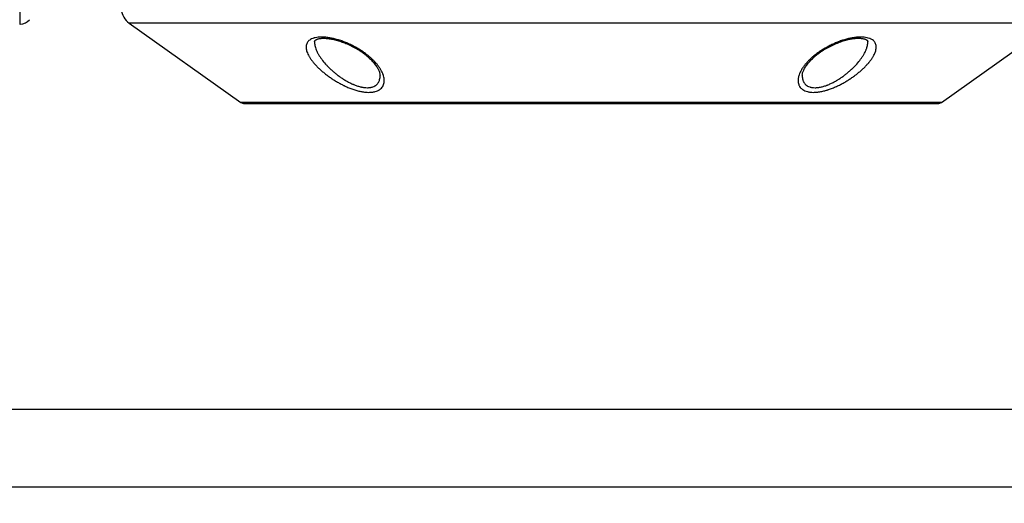
# Model space of a CAD drawing. Extents: x -12 to 834, y 8 to 620.
# Drawn here: x 322 to 403, y 251 to 291 of the extents above; entities that cross this region are included whole.
import ezdxf

# ---------------------------------------------------------------- set-up
doc = ezdxf.new("R2010")
doc.units = 0
doc.layers.get('0').update_dxf_attribs({"linetype": 'CONTINUOUS'})
doc.layers.add('1', color=7, linetype='CONTINUOUS')
doc.styles.add('IDEAS_KANJI', font='simplex.shx', dxfattribs={"bigfont": 'bigfont.shx'})
doc.dimstyles.get("Standard").update_dxf_attribs({"dimtxt": 0.18, "dimasz": 0.18, "dimexe": 0.18, "dimexo": 0.0625, "dimgap": 0.09, "dimtad": 0, "dimtih": 1, "dimtoh": 1, "dimdec": 4, "dimzin": 0, "dimtxsty": 'STANDARD', "dimcen": 0.09, "dimazin": 3, "dimtfac": 1, "dimtdec": 4, "dimtofl": 0, "dimtmove": 0, "dimatfit": 3, "dimtolj": 1, "dimtzin": 0})

# ---------------------------------------------------------------- blocks, each defined once
blk = doc.blocks.new('_U3')
at = {"layer": '1', "color": 1}
for p, q in [((327.807358, 459.846902), (435.968405, 459.846902)), ((434.968405, 459.846902), (434.432506, 457.8469)), ((434.968405, 258.673351), (434.968405, 459.846902)), ((434.968405, 459.846902), (435.504303, 457.846904)), ((434.968405, 258.673351), (434.432506, 260.673349)), ((434.968405, 258.673351), (435.504303, 260.673353)), ((273.642414, 258.673351), (435.968405, 258.673351))]:
    blk.add_line(p, q, dxfattribs=at)
at = {"layer": '1', "color": 1, "linetype": 'CONTINUOUS', "insert": (433.194211, 350.260127), "char_height": 10, "attachment_point": 7, "rotation": 90, "style": 'IDEAS_KANJI'}
blk.add_mtext('\\W0.7907;201', dxfattribs=at)
blk = doc.blocks.new('_OPEN')
at = {"color": 0, "linetype": 'BYBLOCK'}
for p, q in [((-1, 0.166667), (0, 0)), ((-1, -0.166667), (0, 0)), ((0, 0), (-1, 0))]:
    blk.add_line(p, q, dxfattribs=at)
blk = doc.blocks.new('_U4')
at = {"layer": '1', "color": 1}
for p, q in [((416.107414, 332.658497), (416.107414, 233.167883)), ((149.255419, 298.558497), (149.255419, 233.167883)), ((149.255419, 234.167883), (151.255417, 234.703781)), ((416.107414, 234.167883), (414.107412, 234.703781)), ((149.255419, 234.167883), (416.107414, 234.167883)), ((149.255419, 234.167883), (151.255421, 233.631985)), ((416.107414, 234.167883), (414.107416, 233.631985))]:
    blk.add_line(p, q, dxfattribs=at)
at = {"layer": '1', "color": 1, "linetype": 'CONTINUOUS', "insert": (273.681416, 235.942077), "char_height": 10, "attachment_point": 7, "style": 'IDEAS_KANJI'}
blk.add_mtext('\\W0.7443;267', dxfattribs=at)

msp = doc.modelspace()

# ---------------------------------------------------------------- linework, layer by layer
at = {"layer": '1', "color": 51, "linetype": 'CONTINUOUS'}
for p, q in [((322.135, 290.158), (322.135, 361.158)), ((406.575, 290.248), (331.04, 290.248)), ((397.438, 283.751), (340.177, 283.751))]:
    msp.add_line(p, q, dxfattribs=at)
at = {"layer": '1', "color": 80, "linetype": 'CONTINUOUS'}
for p, q in [((322.135, 290.158), (322.101, 290.158)), ((322.101, 290.158), (322.135, 290.158)), ((331.04, 290.248), (340.177, 283.751)), ((397.438, 283.751), (406.575, 290.248)), ((351.553, 285.968), (351.553, 285.975)), ((386.062, 285.976), (386.062, 285.97)), ((340.467, 283.659), (397.148, 283.659))]:
    msp.add_line(p, q, dxfattribs=at)
at = {"layer": '1', "color": 251, "linetype": 'CONTINUOUS'}
msp.add_line((138.391, 252.323), (517.997, 252.323), dxfattribs=at)
at = {"layer": '1', "color": 80, "linetype": 'CONTINUOUS'}
for centre, radius, start, end in [((331.909, 291.47), 1.5, 184, 234.58668), ((322.135, 291.158), 1, 270, 320.56353), ((322.135, 291.158), 1, 270, 320.56353), ((340.467, 284.159), 0.5, 234.58668, 270), ((397.148, 284.159), 0.5, 270, 305.41332)]:
    msp.add_arc(centre, radius, start, end, dxfattribs=at)
at = {"layer": '1', "color": 51, "linetype": 'CONTINUOUS'}
for points, knots in [([(346.764, 289.1), (346.811, 289.1), (346.859, 289.099), (346.956, 289.095), (347.005, 289.092), (347.154, 289.079), (347.255, 289.067), (347.463, 289.035), (347.57, 289.015), (347.706, 288.985), (347.733, 288.979), (347.787, 288.966), (347.869, 288.946), (347.951, 288.925), (348.115, 288.879), (348.225, 288.845), (348.389, 288.79), (348.444, 288.771), (348.554, 288.731), (348.609, 288.71), (348.772, 288.646), (348.879, 288.601), (349.091, 288.506), (349.195, 288.457), (349.349, 288.379), (349.4, 288.353), (349.476, 288.312), (349.501, 288.299), (349.551, 288.271), (349.676, 288.202), (349.796, 288.131), (349.983, 288.015), (350.074, 287.956), (350.206, 287.864), (350.25, 287.834), (350.336, 287.772), (350.378, 287.74), (350.503, 287.645), (350.583, 287.581), (350.736, 287.452), (350.883, 287.322), (351.017, 287.19), (351.113, 287.09), (351.159, 287.04), (351.204, 286.989), (351.234, 286.956), (351.248, 286.939), (351.32, 286.854), (351.427, 286.719), (351.565, 286.518), (351.642, 286.385), (351.712, 286.253), (351.743, 286.187), (351.776, 286.104), (351.783, 286.088), (351.795, 286.055), (351.801, 286.038), (351.818, 285.989), (351.829, 285.957), (351.857, 285.861), (351.871, 285.798), (351.89, 285.674), (351.896, 285.614), (351.897, 285.495), (351.893, 285.437), (351.876, 285.324), (351.862, 285.269), (351.824, 285.162), (351.8, 285.111), (351.741, 285.015), (351.706, 284.97), (351.626, 284.884), (351.58, 284.845), (351.514, 284.799), (351.501, 284.79), (351.474, 284.773), (351.431, 284.748), (351.386, 284.725), (351.292, 284.683), (351.224, 284.659), (351.114, 284.63), (351.075, 284.621), (351.016, 284.61), (350.996, 284.606), (350.955, 284.6), (350.934, 284.597), (350.891, 284.592), (350.87, 284.59), (350.827, 284.586), (350.761, 284.581), (350.693, 284.579), (350.555, 284.579), (350.46, 284.583), (350.311, 284.598), (350.261, 284.604), (350.159, 284.618), (350.106, 284.627), (349.95, 284.656), (349.844, 284.68), (349.631, 284.735), (349.523, 284.767), (349.36, 284.821), (349.306, 284.84), (349.197, 284.879), (349.143, 284.9), (348.981, 284.963), (348.874, 285.009), (348.715, 285.081), (348.636, 285.118), (348.557, 285.157), (348.504, 285.183), (348.478, 285.196), (348.347, 285.263), (348.245, 285.318), (348.045, 285.431), (347.946, 285.489), (347.753, 285.609), (347.659, 285.67), (347.52, 285.765), (347.474, 285.796), (347.384, 285.86), (347.339, 285.892), (347.208, 285.988), (347.039, 286.118), (346.88, 286.25), (346.764, 286.351), (346.708, 286.401), (346.652, 286.451), (346.616, 286.485), (346.598, 286.502), (346.508, 286.587), (346.372, 286.722), (346.187, 286.923), (346.021, 287.123), (345.924, 287.256), (345.857, 287.356), (345.835, 287.389), (345.794, 287.454), (345.774, 287.487), (345.718, 287.584), (345.652, 287.711), (345.603, 287.834), (345.561, 287.954), (345.545, 288.014), (345.528, 288.101), (345.521, 288.144), (345.516, 288.187), (345.514, 288.215), (345.513, 288.229), (345.511, 288.299), (345.514, 288.353), (345.53, 288.456), (345.543, 288.505), (345.58, 288.6), (345.604, 288.645), (345.641, 288.699), (345.649, 288.709), (345.666, 288.73), (345.691, 288.761), (345.72, 288.79), (345.781, 288.845), (345.828, 288.878), (345.931, 288.939), (345.989, 288.967), (346.084, 289.002), (346.117, 289.013), (346.169, 289.028), (346.187, 289.033), (346.223, 289.042), (346.315, 289.064), (346.414, 289.079), (346.54, 289.092), (346.605, 289.096), (346.684, 289.099), (346.724, 289.1), (346.741, 289.1), (346.753, 289.1), (346.759, 289.1), (346.764, 289.1)], [0, 0, 0, 0, 0.007812, 0.007812, 0.015625, 0.015625, 0.03125, 0.03125, 0.046875, 0.046875, 0.050781, 0.050781, 0.054687, 0.0625, 0.0625, 0.078125, 0.078125, 0.085937, 0.085937, 0.09375, 0.09375, 0.109375, 0.109375, 0.125, 0.125, 0.132812, 0.132812, 0.136719, 0.136719, 0.140625, 0.15625, 0.15625, 0.171875, 0.171875, 0.179687, 0.179687, 0.1875, 0.1875, 0.203125, 0.203125, 0.21875, 0.234375, 0.234375, 0.242187, 0.246094, 0.246094, 0.25, 0.25, 0.265625, 0.28125, 0.296875, 0.296875, 0.3125, 0.3125, 0.316406, 0.316406, 0.320312, 0.320312, 0.328125, 0.328125, 0.34375, 0.34375, 0.359375, 0.359375, 0.375, 0.375, 0.390625, 0.390625, 0.40625, 0.40625, 0.421875, 0.421875, 0.4375, 0.4375, 0.441406, 0.441406, 0.445312, 0.453125, 0.453125, 0.46875, 0.46875, 0.476562, 0.476562, 0.480469, 0.480469, 0.484375, 0.484375, 0.488281, 0.488281, 0.492187, 0.5, 0.5, 0.515625, 0.515625, 0.523437, 0.523437, 0.53125, 0.53125, 0.546875, 0.546875, 0.5625, 0.5625, 0.570312, 0.570312, 0.578125, 0.578125, 0.59375, 0.59375, 0.601562, 0.605469, 0.605469, 0.609375, 0.609375, 0.625, 0.625, 0.640625, 0.640625, 0.65625, 0.65625, 0.664062, 0.664062, 0.671875, 0.671875, 0.6875, 0.703125, 0.703125, 0.710937, 0.714844, 0.714844, 0.71875, 0.71875, 0.734375, 0.75, 0.765625, 0.78125, 0.78125, 0.789062, 0.789062, 0.796875, 0.796875, 0.8125, 0.828125, 0.828125, 0.84375, 0.84375, 0.851562, 0.855469, 0.855469, 0.859375, 0.859375, 0.875, 0.875, 0.890625, 0.890625, 0.90625, 0.90625, 0.910156, 0.910156, 0.914062, 0.921875, 0.921875, 0.9375, 0.9375, 0.953125, 0.953125, 0.960937, 0.960937, 0.964844, 0.964844, 0.96875, 0.984375, 0.984375, 0.992187, 0.996094, 0.998047, 0.999023, 0.999023, 1, 1, 1, 1]), ([(390.85, 289.1), (390.897, 289.1), (390.943, 289.099), (391.032, 289.095), (391.075, 289.092), (391.201, 289.079), (391.279, 289.067), (391.427, 289.035), (391.496, 289.015), (391.576, 288.985), (391.592, 288.979), (391.622, 288.966), (391.667, 288.946), (391.708, 288.925), (391.787, 288.879), (391.833, 288.845), (391.895, 288.79), (391.914, 288.771), (391.949, 288.731), (391.966, 288.71), (392.01, 288.646), (392.034, 288.601), (392.072, 288.506), (392.085, 288.457), (392.097, 288.379), (392.1, 288.353), (392.102, 288.312), (392.103, 288.299), (392.103, 288.271), (392.102, 288.202), (392.093, 288.131), (392.07, 288.015), (392.054, 287.956), (392.023, 287.864), (392.011, 287.834), (391.986, 287.772), (391.973, 287.74), (391.929, 287.645), (391.895, 287.581), (391.821, 287.452), (391.739, 287.322), (391.642, 287.19), (391.564, 287.09), (391.524, 287.04), (391.482, 286.989), (391.453, 286.956), (391.439, 286.939), (391.365, 286.854), (391.241, 286.719), (391.037, 286.518), (390.89, 286.385), (390.737, 286.253), (390.658, 286.187), (390.555, 286.104), (390.534, 286.088), (390.492, 286.055), (390.471, 286.038), (390.407, 285.989), (390.364, 285.957), (390.233, 285.861), (390.144, 285.798), (389.962, 285.674), (389.869, 285.614), (389.678, 285.495), (389.581, 285.437), (389.382, 285.324), (389.28, 285.269), (389.071, 285.162), (388.966, 285.111), (388.755, 285.015), (388.648, 284.97), (388.434, 284.884), (388.326, 284.845), (388.189, 284.799), (388.162, 284.79), (388.108, 284.773), (388.027, 284.748), (387.946, 284.725), (387.786, 284.683), (387.68, 284.659), (387.524, 284.63), (387.472, 284.621), (387.395, 284.61), (387.37, 284.606), (387.319, 284.6), (387.294, 284.597), (387.243, 284.592), (387.218, 284.59), (387.169, 284.586), (387.096, 284.581), (387.025, 284.579), (386.886, 284.579), (386.798, 284.583), (386.672, 284.598), (386.631, 284.604), (386.552, 284.618), (386.513, 284.627), (386.401, 284.656), (386.332, 284.68), (386.205, 284.735), (386.148, 284.767), (386.069, 284.821), (386.044, 284.84), (385.997, 284.879), (385.975, 284.9), (385.914, 284.963), (385.878, 285.009), (385.833, 285.081), (385.813, 285.118), (385.795, 285.157), (385.784, 285.183), (385.779, 285.196), (385.755, 285.263), (385.74, 285.318), (385.722, 285.431), (385.718, 285.489), (385.719, 285.609), (385.724, 285.67), (385.739, 285.765), (385.745, 285.796), (385.759, 285.86), (385.767, 285.892), (385.795, 285.988), (385.818, 286.053), (385.871, 286.184), (385.902, 286.25), (385.955, 286.351), (385.982, 286.401), (386.012, 286.451), (386.033, 286.485), (386.043, 286.502), (386.097, 286.587), (386.19, 286.722), (386.35, 286.923), (386.53, 287.123), (386.665, 287.256), (386.771, 287.356), (386.808, 287.389), (386.882, 287.454), (386.92, 287.487), (387.035, 287.584), (387.194, 287.711), (387.364, 287.834), (387.539, 287.954), (387.63, 288.014), (387.77, 288.101), (387.841, 288.144), (387.914, 288.187), (387.963, 288.215), (387.988, 288.229), (388.112, 288.299), (388.213, 288.353), (388.418, 288.456), (388.522, 288.505), (388.734, 288.6), (388.841, 288.645), (388.978, 288.699), (389.005, 288.709), (389.06, 288.73), (389.143, 288.761), (389.225, 288.79), (389.389, 288.845), (389.498, 288.878), (389.716, 288.939), (389.824, 288.967), (389.986, 289.002), (390.04, 289.013), (390.121, 289.028), (390.148, 289.033), (390.201, 289.042), (390.228, 289.047), (390.359, 289.067), (390.461, 289.079), (390.61, 289.092), (390.684, 289.096), (390.768, 289.099), (390.809, 289.1), (390.827, 289.1), (390.839, 289.1), (390.845, 289.1), (390.85, 289.1)], [0, 0, 0, 0, 0.007813, 0.007813, 0.015625, 0.015625, 0.03125, 0.03125, 0.046875, 0.046875, 0.050781, 0.050781, 0.054688, 0.0625, 0.0625, 0.078125, 0.078125, 0.085938, 0.085938, 0.09375, 0.09375, 0.109375, 0.109375, 0.125, 0.125, 0.132813, 0.132813, 0.136719, 0.136719, 0.140625, 0.15625, 0.15625, 0.171875, 0.171875, 0.179688, 0.179688, 0.1875, 0.1875, 0.203125, 0.203125, 0.21875, 0.234375, 0.234375, 0.242188, 0.246094, 0.246094, 0.25, 0.25, 0.265625, 0.28125, 0.296875, 0.296875, 0.3125, 0.3125, 0.316406, 0.316406, 0.320313, 0.320313, 0.328125, 0.328125, 0.34375, 0.34375, 0.359375, 0.359375, 0.375, 0.375, 0.390625, 0.390625, 0.40625, 0.40625, 0.421875, 0.421875, 0.4375, 0.4375, 0.441406, 0.441406, 0.445312, 0.453125, 0.453125, 0.46875, 0.46875, 0.476562, 0.476562, 0.480469, 0.480469, 0.484375, 0.484375, 0.488281, 0.488281, 0.492188, 0.5, 0.5, 0.515625, 0.515625, 0.523438, 0.523438, 0.53125, 0.53125, 0.546875, 0.546875, 0.5625, 0.5625, 0.570313, 0.570313, 0.578125, 0.578125, 0.59375, 0.59375, 0.601563, 0.605469, 0.605469, 0.609375, 0.609375, 0.625, 0.625, 0.640625, 0.640625, 0.65625, 0.65625, 0.664063, 0.664063, 0.671875, 0.671875, 0.6875, 0.6875, 0.703125, 0.703125, 0.710938, 0.714844, 0.714844, 0.71875, 0.71875, 0.734375, 0.75, 0.765625, 0.78125, 0.78125, 0.789063, 0.789063, 0.796875, 0.796875, 0.8125, 0.828125, 0.828125, 0.84375, 0.84375, 0.851563, 0.855469, 0.855469, 0.859375, 0.859375, 0.875, 0.875, 0.890625, 0.890625, 0.90625, 0.90625, 0.910156, 0.910156, 0.914062, 0.921875, 0.921875, 0.9375, 0.9375, 0.953125, 0.953125, 0.960937, 0.960937, 0.964844, 0.964844, 0.96875, 0.96875, 0.984375, 0.984375, 0.992187, 0.996094, 0.998047, 0.999023, 0.999023, 1, 1, 1, 1]), ([(346.205, 288.706), (346.204, 288.693), (346.204, 288.666), (346.204, 288.639), (346.205, 288.611), (346.205, 288.597), (346.21, 288.527), (346.218, 288.47), (346.24, 288.354), (346.255, 288.295), (346.292, 288.175), (346.335, 288.053), (346.392, 287.928), (346.439, 287.833), (346.455, 287.801), (346.49, 287.737), (346.508, 287.705), (346.602, 287.543), (346.688, 287.414), (346.88, 287.153), (346.986, 287.023), (347.132, 286.859), (347.162, 286.826), (347.222, 286.761), (347.253, 286.728), (347.347, 286.631), (347.477, 286.502), (347.616, 286.376), (347.758, 286.251), (347.832, 286.188), (347.946, 286.096), (347.984, 286.066), (348.062, 286.005), (348.102, 285.975), (348.221, 285.887), (348.302, 285.829), (348.468, 285.717), (348.553, 285.662), (348.683, 285.582), (348.727, 285.556), (348.815, 285.505), (348.86, 285.48), (348.993, 285.407), (349.084, 285.36), (349.221, 285.295), (349.267, 285.274), (349.336, 285.244), (349.359, 285.234), (349.406, 285.214), (349.429, 285.205), (349.546, 285.158), (349.638, 285.125), (349.822, 285.067), (349.914, 285.042), (350.027, 285.016), (350.05, 285.011), (350.095, 285.002), (350.118, 284.998), (350.185, 284.986), (350.229, 284.98), (350.358, 284.965), (350.441, 284.96), (350.561, 284.96), (350.601, 284.962), (350.678, 284.967), (350.715, 284.972), (350.77, 284.98), (350.788, 284.983), (350.824, 284.99), (350.841, 284.994), (350.892, 285.006), (350.925, 285.015), (351.019, 285.047), (351.076, 285.072), (351.155, 285.117), (351.192, 285.141), (351.227, 285.167), (351.25, 285.185), (351.261, 285.194), (351.314, 285.242), (351.351, 285.283), (351.416, 285.37), (351.443, 285.416), (351.477, 285.49), (351.492, 285.527), (351.505, 285.566), (351.513, 285.592), (351.517, 285.606), (351.534, 285.673), (351.544, 285.727), (351.555, 285.84), (351.556, 285.897), (351.554, 285.96), (351.553, 285.964), (351.553, 285.968)], [0, 0, 0, 0, 0.007435, 0.015053, 0.015053, 0.022671, 0.022671, 0.053143, 0.053143, 0.083615, 0.083615, 0.114087, 0.144559, 0.144559, 0.159795, 0.159795, 0.175031, 0.175031, 0.235975, 0.235975, 0.296919, 0.296919, 0.312155, 0.312155, 0.327391, 0.327391, 0.357863, 0.388335, 0.388335, 0.418807, 0.418807, 0.434043, 0.434043, 0.449279, 0.449279, 0.479751, 0.479751, 0.510223, 0.510223, 0.525459, 0.525459, 0.540695, 0.540695, 0.571167, 0.571167, 0.586403, 0.586403, 0.594021, 0.594021, 0.601639, 0.601639, 0.632111, 0.632111, 0.662583, 0.662583, 0.670201, 0.670201, 0.677819, 0.677819, 0.693055, 0.693055, 0.723527, 0.723527, 0.738763, 0.738763, 0.753999, 0.753999, 0.761617, 0.761617, 0.769235, 0.769235, 0.784471, 0.784471, 0.814944, 0.814944, 0.83018, 0.837798, 0.837798, 0.845416, 0.845416, 0.875888, 0.875888, 0.90636, 0.90636, 0.921596, 0.929214, 0.929214, 0.936832, 0.936832, 0.967304, 0.967304, 0.997776, 0.997776, 1, 1, 1, 1]), ([(386.062, 285.97), (386.061, 285.962), (386.061, 285.954), (386.059, 285.887), (386.061, 285.829), (386.073, 285.717), (386.083, 285.662), (386.104, 285.582), (386.113, 285.556), (386.132, 285.505), (386.142, 285.48), (386.177, 285.407), (386.205, 285.36), (386.255, 285.295), (386.273, 285.274), (386.301, 285.244), (386.311, 285.234), (386.332, 285.214), (386.342, 285.205), (386.396, 285.158), (386.445, 285.125), (386.551, 285.067), (386.609, 285.042), (386.689, 285.016), (386.705, 285.011), (386.739, 285.002), (386.756, 284.998), (386.807, 284.986), (386.843, 284.98), (386.952, 284.965), (387.028, 284.96), (387.149, 284.96), (387.19, 284.962), (387.275, 284.967), (387.318, 284.972), (387.384, 284.98), (387.406, 284.983), (387.45, 284.99), (387.473, 284.994), (387.54, 285.006), (387.585, 285.015), (387.721, 285.047), (387.812, 285.072), (387.951, 285.117), (388.02, 285.141), (388.09, 285.167), (388.137, 285.185), (388.16, 285.194), (388.276, 285.242), (388.368, 285.283), (388.55, 285.37), (388.64, 285.416), (388.773, 285.49), (388.839, 285.527), (388.905, 285.566), (388.949, 285.592), (388.971, 285.606), (389.079, 285.673), (389.163, 285.727), (389.328, 285.84), (389.408, 285.897), (389.565, 286.014), (389.641, 286.073), (389.79, 286.195), (389.863, 286.256), (389.97, 286.35), (390.005, 286.382), (390.057, 286.43), (390.074, 286.446), (390.109, 286.478), (390.126, 286.493), (390.276, 286.637), (390.401, 286.766), (390.631, 287.025), (390.737, 287.156), (390.858, 287.32), (390.881, 287.352), (390.927, 287.418), (390.949, 287.45), (391.013, 287.548), (391.053, 287.612), (391.164, 287.804), (391.227, 287.93), (391.29, 288.086), (391.302, 288.117), (391.323, 288.178), (391.333, 288.209), (391.361, 288.299), (391.376, 288.358), (391.398, 288.474), (391.405, 288.531), (391.41, 288.615), (391.411, 288.642), (391.411, 288.683), (391.41, 288.697), (391.41, 288.71)], [0, 0, 0, 0, 0.004045, 0.004045, 0.034457, 0.034457, 0.064868, 0.064868, 0.080074, 0.080074, 0.09528, 0.09528, 0.125692, 0.125692, 0.140898, 0.140898, 0.148501, 0.148501, 0.156104, 0.156104, 0.186515, 0.186515, 0.216927, 0.216927, 0.22453, 0.22453, 0.232133, 0.232133, 0.247339, 0.247339, 0.277751, 0.277751, 0.292957, 0.292957, 0.308163, 0.308163, 0.315766, 0.315766, 0.323368, 0.323368, 0.338574, 0.338574, 0.368986, 0.368986, 0.384192, 0.391795, 0.391795, 0.399398, 0.399398, 0.42981, 0.42981, 0.460221, 0.460221, 0.475427, 0.48303, 0.48303, 0.490633, 0.490633, 0.521045, 0.521045, 0.551457, 0.551457, 0.581869, 0.581869, 0.61228, 0.61228, 0.627486, 0.627486, 0.635089, 0.635089, 0.642692, 0.642692, 0.703516, 0.703516, 0.764339, 0.764339, 0.779545, 0.779545, 0.794751, 0.794751, 0.825163, 0.825163, 0.885986, 0.885986, 0.901192, 0.901192, 0.916398, 0.916398, 0.94681, 0.94681, 0.977222, 0.977222, 0.992428, 0.992428, 1, 1, 1, 1])]:
    msp.add_open_spline(points, degree=3, knots=knots, dxfattribs=at)
at = {"layer": '1', "color": 80, "linetype": 'CONTINUOUS'}
for points, knots in [([(346.207, 288.705), (346.207, 288.706), (346.207, 288.726), (346.213, 288.754), (346.224, 288.79), (346.241, 288.817), (346.265, 288.846), (346.299, 288.873), (346.344, 288.9), (346.401, 288.927), (346.453, 288.945), (346.484, 288.954), (346.489, 288.955)], [0, 0, 0, 0, 0.006507, 0.138304, 0.281447, 0.453464, 0.578549, 0.690205, 0.792419, 0.889242, 0.983946, 1, 1, 1, 1]), ([(346.489, 288.955), (346.503, 288.959), (346.545, 288.97), (346.625, 288.985), (346.734, 288.998), (346.858, 289.005), (346.997, 289.005), (347.15, 288.997), (347.315, 288.981), (347.492, 288.956), (347.677, 288.922), (347.87, 288.879), (348.068, 288.827), (348.268, 288.767), (348.469, 288.698), (348.67, 288.622), (348.874, 288.537), (349.08, 288.443), (349.287, 288.34), (349.493, 288.229), (349.696, 288.111), (349.896, 287.985), (350.089, 287.854), (350.276, 287.717), (350.453, 287.576), (350.62, 287.433), (350.776, 287.286), (350.92, 287.138), (351.052, 286.989), (351.168, 286.841), (351.27, 286.696), (351.356, 286.556), (351.426, 286.423), (351.48, 286.297), (351.519, 286.181), (351.542, 286.075), (351.553, 286.005), (351.553, 285.974), (351.553, 285.971)], [0, 0, 0, 0, 0.012178, 0.033619, 0.055459, 0.077928, 0.101078, 0.124909, 0.149387, 0.174444, 0.199988, 0.225912, 0.252096, 0.278416, 0.304742, 0.331065, 0.357979, 0.386279, 0.415179, 0.444744, 0.474995, 0.505915, 0.537448, 0.569492, 0.601899, 0.634479, 0.667217, 0.700694, 0.734314, 0.767945, 0.801425, 0.834639, 0.867499, 0.899962, 0.932058, 0.963933, 0.996009, 1, 1, 1, 1]), ([(386.062, 285.972), (386.062, 285.985), (386.064, 286.027), (386.078, 286.11), (386.108, 286.219), (386.151, 286.338), (386.21, 286.465), (386.284, 286.6), (386.374, 286.74), (386.48, 286.885), (386.601, 287.033), (386.736, 287.183), (386.886, 287.332), (387.048, 287.48), (387.222, 287.626), (387.406, 287.768), (387.601, 287.907), (387.802, 288.04), (388.01, 288.165), (388.222, 288.283), (388.437, 288.394), (388.656, 288.497), (388.875, 288.592), (389.093, 288.677), (389.307, 288.753), (389.515, 288.819), (389.717, 288.874), (389.893, 288.916), (390, 288.937), (390.044, 288.945)], [0, 0, 0, 0, 0.01861, 0.057836, 0.096766, 0.135855, 0.175438, 0.215606, 0.25607, 0.297258, 0.338515, 0.379779, 0.420951, 0.461948, 0.502695, 0.543134, 0.583228, 0.622905, 0.661675, 0.69933, 0.736801, 0.773777, 0.810043, 0.845453, 0.879928, 0.913459, 0.946093, 0.977929, 1, 1, 1, 1]), ([(390.044, 288.945), (390.074, 288.95), (390.162, 288.965), (390.302, 288.985), (390.462, 288.999), (390.613, 289.005), (390.755, 289.004), (390.885, 288.994), (391.002, 288.978), (391.105, 288.956), (391.191, 288.93), (391.261, 288.902), (391.313, 288.873), (391.349, 288.848), (391.368, 288.829), (391.386, 288.805), (391.398, 288.778), (391.407, 288.744), (391.408, 288.719), (391.409, 288.71)], [0, 0, 0, 0, 0.029951, 0.086685, 0.143531, 0.200697, 0.258172, 0.315874, 0.373649, 0.431279, 0.488618, 0.545632, 0.602528, 0.659718, 0.718288, 0.780727, 0.890135, 0.963093, 1, 1, 1, 1])]:
    msp.add_open_spline(points, degree=3, knots=knots, dxfattribs=at)

# ---------------------------------------------------------------- dimensions: what is measured, and where the dimension line sits
at = {"layer": '1', "color": 1, "linetype": 'CONTINUOUS'}
dim = msp.add_linear_dim(base=(434.968, 459.847), p1=(271.142, 258.673), p2=(327.307, 459.847), angle=90, dimstyle='STANDARD', override={"dimtxt": 10, "dimasz": 2, "dimexe": 1, "dimexo": 0.5, "dimgap": 5, "dimtad": 1, "dimtih": 0, "dimtoh": 0, "dimdec": 0, "dimlfac": 1, "dimzin": 8, "dimdsep": 46, "dimlunit": 2, "dimtxsty": 'IDEAS_KANJI', "dimblk1": 'OPEN', "dimblk2": 'OPEN', "dimsah": 1, "dimse1": 0, "dimse2": 0, "dimsd1": 0, "dimsd2": 0, "dimclrd": 1, "dimclre": 1, "dimclrt": 1, "dimtol": 0, "dimtm": -0.1, "dimtfac": 0.2, "dimtdec": 2, "dimtofl": 1, "dimtmove": 0, "dimatfit": 2, "dimtzin": 8, "dimlwd": 13, "dimlwe": 13}, dxfattribs=at)
dim.commit()
dim.dimension.update_dxf_attribs({"geometry": '_U3', "text_midpoint": (434.968, 359.26), "dimtype": 160})
dim = msp.add_linear_dim(base=(416.107, 234.168), p1=(149.255, 299.058), p2=(416.107, 333.158), dimstyle='STANDARD', override={"dimtxt": 10, "dimasz": 2, "dimexe": 1, "dimexo": 0.5, "dimgap": 5, "dimtad": 1, "dimtih": 1, "dimtoh": 0, "dimdec": 0, "dimlfac": 1, "dimzin": 8, "dimdsep": 46, "dimlunit": 2, "dimtxsty": 'IDEAS_KANJI', "dimblk1": 'OPEN', "dimblk2": 'OPEN', "dimsah": 1, "dimse1": 0, "dimse2": 0, "dimsd1": 0, "dimsd2": 0, "dimclrd": 1, "dimclre": 1, "dimclrt": 1, "dimtol": 0, "dimtm": -0.1, "dimtfac": 0.2, "dimtdec": 2, "dimtofl": 1, "dimtmove": 0, "dimatfit": 2, "dimtzin": 8, "dimlwd": 13, "dimlwe": 13}, dxfattribs=at)
dim.commit()
dim.dimension.update_dxf_attribs({"geometry": '_U4', "text_midpoint": (282.681, 234.168), "dimtype": 160})

doc.saveas('drawing.dxf')
